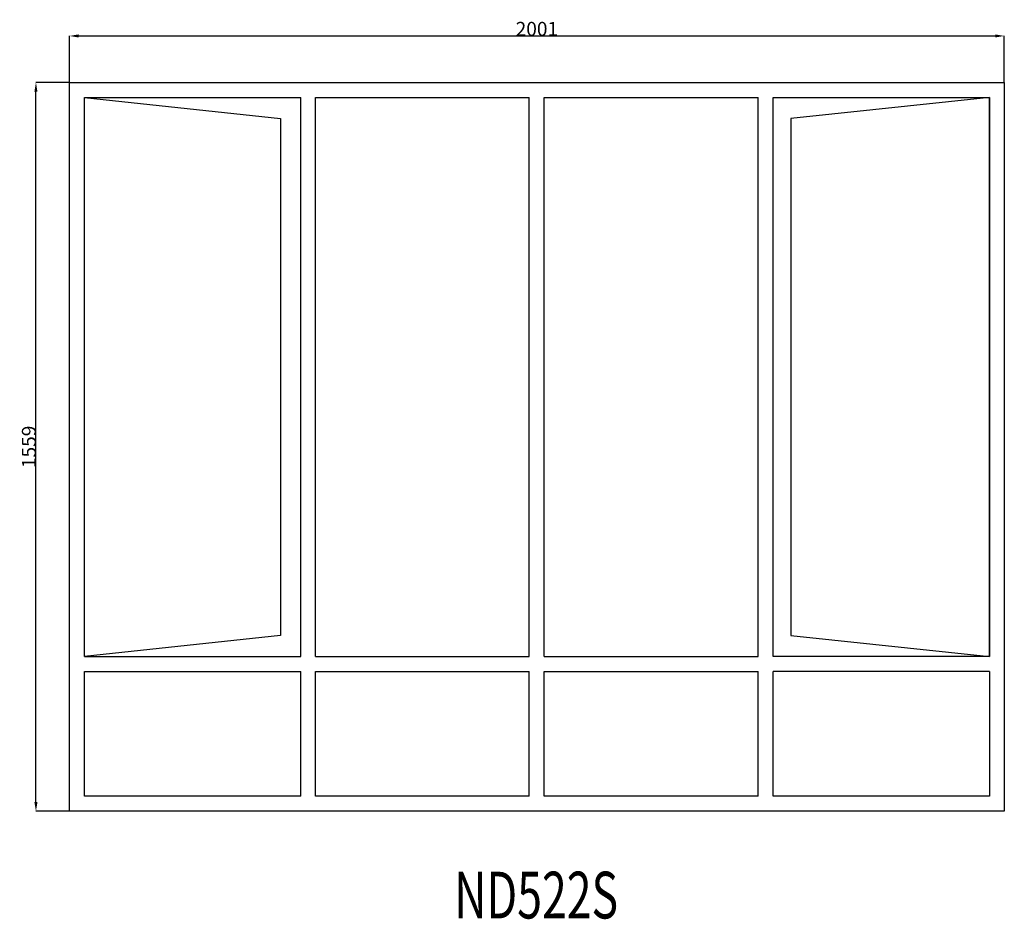
# Model space of a CAD drawing. Extents: x 199343 to 201450, y 20285 to 22209.
import ezdxf

# ---------------------------------------------------------------- set-up
doc = ezdxf.new("R2010")
doc.units = 0
doc.header["$MEASUREMENT"] = 0
doc.layers.get('0').update_dxf_attribs({"linetype": 'CONTINUOUS'})
doc.layers.get('DEFPOINTS').update_dxf_attribs({"linetype": 'CONTINUOUS'})
doc.layers.add('____TX50', color=1, linetype='CONTINUOUS')
doc.layers.add('A_WINDOW', color=7, linetype='CONTINUOUS')
doc.styles.add('ROMANS', font='romans__.ttf')
doc.dimstyles.get("Standard").update_dxf_attribs({"dimtxt": 0.18, "dimasz": 0.18, "dimexe": 0.18, "dimexo": 0.0625, "dimgap": 0.09, "dimtad": 0, "dimtih": 1, "dimtoh": 1, "dimdec": 4, "dimzin": 0, "dimtxsty": 'STANDARD', "dimcen": 0.09, "dimazin": 3, "dimtfac": 1, "dimtdec": 4, "dimtofl": 0, "dimtmove": 0, "dimatfit": 3, "dimtolj": 1, "dimtzin": 0})

# ---------------------------------------------------------------- blocks, each defined once
blk = doc.blocks.new('*D0')
at = {"color": 1, "linetype": 'CONTINUOUS'}
for p, q in [((199449.4, 22075.1), (199449.4, 22174.7)), ((199468.9, 22174.5), (201430.9, 22174.5)), ((201450.4, 22075.1), (201450.4, 22174.7))]:
    blk.add_line(p, q, dxfattribs=at)
for points in [[(199468.9, 22177.8), (199468.9, 22171.3), (199449.4, 22174.5)], [(201430.9, 22177.8), (201430.9, 22171.3), (201450.4, 22174.5)]]:
    blk.add_solid(points, dxfattribs=at)
at = {"layer": 'DEFPOINTS', "color": 0, "linetype": 'CONTINUOUS'}
for p in [(201450.4, 22174.5), (199449.4, 22075), (201450.4, 22075)]:
    blk.add_point(p, dxfattribs=at)
at = {"color": 2, "linetype": 'CONTINUOUS', "insert": (200449.9, 22189.6), "char_height": 30, "attachment_point": 5}
blk.add_mtext('\\A1;2001', dxfattribs=at)
blk = doc.blocks.new('*D1')
at = {"color": 1, "linetype": 'CONTINUOUS'}
for p, q in [((199449.3, 22075), (199377.5, 22075)), ((199377.7, 20535.5), (199377.7, 22055.5)), ((199449.3, 20516), (199377.5, 20516))]:
    blk.add_line(p, q, dxfattribs=at)
for points in [[(199374.4, 22055.5), (199380.9, 22055.5), (199377.7, 22075)], [(199374.4, 20535.5), (199380.9, 20535.5), (199377.7, 20516)]]:
    blk.add_solid(points, dxfattribs=at)
at = {"layer": 'DEFPOINTS', "color": 0, "linetype": 'CONTINUOUS'}
for p in [(199377.7, 22075), (199449.4, 22075), (199449.4, 20516)]:
    blk.add_point(p, dxfattribs=at)
at = {"color": 2, "linetype": 'CONTINUOUS', "insert": (199362.6, 21295.5), "char_height": 30, "attachment_point": 5, "rotation": 90}
blk.add_mtext('\\A1;1559', dxfattribs=at)

msp = doc.modelspace()

# ---------------------------------------------------------------- linework, layer by layer
at = {"layer": 'A_WINDOW', "color": 7, "linetype": 'CONTINUOUS'}
for p, q in [((199449.4, 22075), (201450.4, 22075)), ((199449.4, 20516), (199449.4, 22075)), ((201450.4, 22075), (201450.4, 20516)), ((199481.4, 20846.8), (199481.4, 22043)), ((199481.4, 22043), (199901, 21998)), ((199481.4, 20846.8), (199481.4, 22043)), ((199481.4, 22043), (199944.4, 22043)), ((199944.4, 20846.8), (199944.4, 22043)), ((199976.4, 20846.8), (199976.4, 22043)), ((199976.4, 22043), (200433.4, 22043)), ((200433.4, 20846.8), (200433.4, 22043)), ((200465.4, 22043), (200923.5, 22043)), ((200465.4, 20846.8), (200465.4, 22043)), ((200923.5, 20846.8), (200923.5, 22043)), ((200955.5, 22043), (201418.4, 22043)), ((200955.5, 20846.8), (200955.5, 22043)), ((201418.4, 22043), (200993.8, 21998)), ((201418.4, 20846.8), (201418.4, 22043)), ((201418.4, 22043), (201418.4, 20846.8)), ((199901, 21998), (199901, 20891.8)), ((200993.8, 21998), (200993.8, 20891.8)), ((199901, 20891.8), (199481.4, 20846.8)), ((200993.8, 20891.8), (201418.4, 20846.8)), ((199481.4, 20548), (199481.4, 20814.8)), ((199944.4, 20548), (199944.4, 20814.8)), ((199976.4, 20548), (199976.4, 20814.8)), ((200433.4, 20548), (200433.4, 20814.8)), ((200465.4, 20548), (200465.4, 20814.8)), ((200923.5, 20548), (200923.5, 20814.8)), ((200955.5, 20548), (200955.5, 20814.8)), ((201418.4, 20814.8), (201418.4, 20548)), ((199944.4, 20548), (199481.4, 20548)), ((200433.4, 20548), (199976.4, 20548)), ((200923.5, 20548), (200465.4, 20548)), ((201418.4, 20548), (200955.5, 20548)), ((201450.4, 20516), (199449.4, 20516))]:
    msp.add_line(p, q, dxfattribs=at)
at = {"layer": 'A_WINDOW', "color": 1, "linetype": 'CONTINUOUS'}
for p, q in [((199481.4, 20846.8), (199944.4, 20846.8)), ((199976.4, 20846.8), (200433.4, 20846.8)), ((200465.4, 20846.8), (200923.5, 20846.8)), ((201418.5, 20846.8), (200955.5, 20846.8)), ((199481.4, 20814.8), (199944.4, 20814.8)), ((199976.4, 20814.8), (200433.4, 20814.8)), ((200465.4, 20814.8), (200923.5, 20814.8)), ((201418.5, 20814.8), (200955.5, 20814.8))]:
    msp.add_line(p, q, dxfattribs=at)

# ---------------------------------------------------------------- texts
at = {"layer": '____TX50', "color": 1, "linetype": 'CONTINUOUS', "style": 'ROMANS', "width": 0.7}
msp.add_text('ND522S', height=100, dxfattribs=at).set_placement((200273.1, 20286.7))

# ---------------------------------------------------------------- dimensions: what is measured, and where the dimension line sits
at = {"color": 1, "linetype": 'CONTINUOUS'}
dim = msp.add_linear_dim(base=(201450.4, 22174.5), p1=(199449.4, 22075), p2=(201450.4, 22075), text='2001', dimstyle='STANDARD', override={"dimtxt": 30, "dimasz": 19.5, "dimtad": 1, "dimtih": 0, "dimtoh": 0, "dimdec": 0, "dimsah": 1, "dimclrd": 1, "dimclre": 1, "dimclrt": 2, "dimatfit": 3}, dxfattribs=at)
dim.commit()
dim.dimension.update_dxf_attribs({"geometry": '*D0', "text_midpoint": (200449.9, 22189.6)})
dim = msp.add_linear_dim(base=(199377.7, 22075), p1=(199449.4, 20516), p2=(199449.4, 22075), angle=90, text='1559', dimstyle='STANDARD', override={"dimtxt": 30, "dimasz": 19.5, "dimtad": 1, "dimtih": 0, "dimtoh": 0, "dimdec": 0, "dimsah": 1, "dimclrd": 1, "dimclre": 1, "dimclrt": 2, "dimatfit": 3}, dxfattribs=at)
dim.commit()
dim.dimension.update_dxf_attribs({"geometry": '*D1', "text_midpoint": (199362.6, 21295.5)})

doc.saveas('drawing.dxf')
